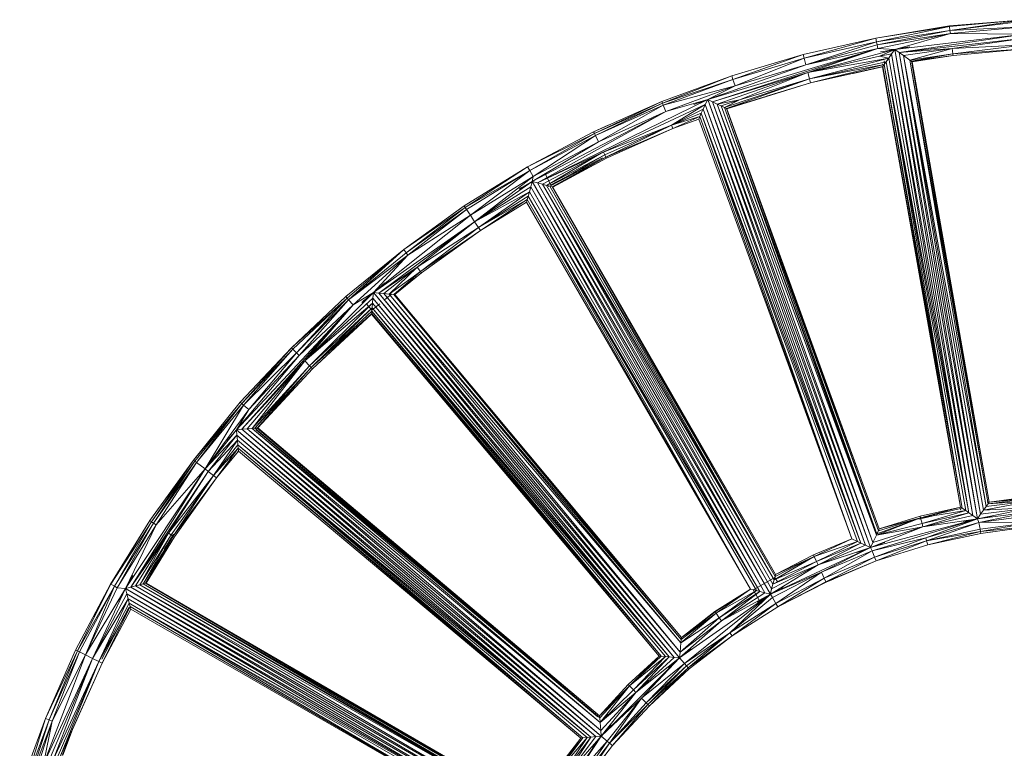
# Model space of a CAD drawing. Units: inches. Extents: x 18 to 10098, y 1 to 7129.
# Drawn here: x 1060 to 2289, y 3870 to 4778 of the extents above; entities that cross this region are included whole.
import ezdxf

# ---------------------------------------------------------------- set-up
doc = ezdxf.new("R2010")
doc.units = ezdxf.units.IN
doc.header["$MEASUREMENT"] = 0

# ---------------------------------------------------------------- blocks, each defined once
blk = doc.blocks.new('50_DWG-536527-Level 1')
at = {"lineweight": 9}
for p, q in [((74454.13, -1501.43), (74444.86, -1502.2)), ((74454.13, -1501.43), (74444.87, -1502.26)), ((74454.13, -1501.43), (74444.92, -1502.75)), ((74444.92, -1502.75), (74454.14, -1501.62)), ((74435.67, -1503.71), (74444.86, -1502.2)), ((74444.87, -1502.26), (74435.67, -1503.71)), ((74444.87, -1502.26), (74435.76, -1504.19)), ((74444.92, -1502.75), (74435.76, -1504.19)), ((74444.92, -1502.75), (74435.84, -1504.57)), ((74443.52, -1502.42), (74444.86, -1502.2)), ((74446.21, -1502.09), (74444.86, -1502.2)), ((74444.87, -1502.26), (74444.86, -1502.2)), ((74444.87, -1502.26), (74444.92, -1502.75)), ((74444.92, -1502.75), (74454.18, -1502.3)), ((74444.92, -1502.75), (74444.97, -1503.13)), ((74444.97, -1503.13), (74454.18, -1502.3)), ((74426.6, -1505.76), (74435.67, -1503.71)), ((74435.67, -1503.71), (74426.72, -1506.23)), ((74435.76, -1504.19), (74435.67, -1503.71)), ((74444.97, -1503.13), (74435.84, -1504.57)), ((74444.97, -1503.13), (74435.92, -1505.02)), ((74444.97, -1503.13), (74438.02, -1505.13)), ((74454.23, -1503.24), (74438.02, -1505.13)), ((74454.23, -1503.24), (74438.59, -1505.52)), ((74454.26, -1503.73), (74438.59, -1505.52)), ((74454.23, -1503.24), (74444.97, -1503.13)), ((74454.26, -1503.73), (74445.2, -1505)), ((74414.68, -1511.38), (74435.92, -1505.02)), ((74435.92, -1505.02), (74415.29, -1511.67)), ((74435.76, -1504.19), (74426.72, -1506.23)), ((74426.94, -1507.05), (74435.76, -1504.19)), ((74426.94, -1507.05), (74435.84, -1504.57)), ((74426.94, -1507.05), (74435.92, -1505.02)), ((74435.92, -1505.02), (74427.18, -1507.99)), ((74438.02, -1505.13), (74427.18, -1507.99)), ((74435.76, -1504.19), (74435.84, -1504.57)), ((74435.92, -1505.02), (74435.84, -1504.57)), ((74438.02, -1505.13), (74435.92, -1505.02)), ((74438.02, -1505.13), (74436.11, -1505.97)), ((74436.57, -1505.38), (74437.32, -1505.25)), ((74437.03, -1505.3), (74438.02, -1505.13)), ((74438.02, -1505.13), (74437.32, -1505.25)), ((74438.02, -1505.13), (74437.63, -1505.69)), ((74438.02, -1505.13), (74447.79, -1563.27)), ((74438.02, -1505.13), (74448.35, -1563.66)), ((74438.02, -1505.13), (74438.59, -1505.52)), ((74445.2, -1505), (74438.59, -1505.52)), ((74439.37, -1504.89), (74438.74, -1505)), ((74439.37, -1504.89), (74439.02, -1504.95)), ((74445.2, -1505), (74439.11, -1505.89)), ((74439.82, -1504.81), (74439.3, -1504.9)), ((74439.37, -1504.89), (74439.3, -1504.9)), ((74439.48, -1504.87), (74439.88, -1504.8)), ((74439.82, -1504.81), (74439.88, -1504.8)), ((74439.91, -1506.46), (74445.2, -1505)), ((74445.2, -1505), (74454.31, -1504.57)), ((74445.2, -1505), (74445.29, -1505.68)), ((74454.31, -1504.57), (74445.29, -1505.68)), ((74445.29, -1505.68), (74454.33, -1505.06)), ((74445.31, -1505.87), (74454.33, -1505.06)), ((74426.6, -1505.76), (74417.68, -1508.41)), ((74426.6, -1505.76), (74417.83, -1508.87)), ((74426.72, -1506.23), (74417.83, -1508.87)), ((74418.1, -1509.67), (74426.72, -1506.23)), ((74426.6, -1505.76), (74426.72, -1506.23)), ((74426.94, -1507.05), (74426.72, -1506.23)), ((74427.18, -1507.99), (74436.11, -1505.97)), ((74437.28, -1506.21), (74427.18, -1507.99)), ((74437.28, -1506.21), (74427.39, -1508.81)), ((74437.63, -1505.69), (74436.11, -1505.97)), ((74437.28, -1506.21), (74436.11, -1505.97)), ((74436.23, -1505.44), (74436.57, -1505.38)), ((74436.57, -1505.38), (74436.23, -1505.44)), ((74436.94, -1506.67), (74437.28, -1506.21)), ((74437.28, -1506.21), (74437.63, -1505.69)), ((74447.27, -1562.91), (74437.28, -1506.21)), ((74447.27, -1562.91), (74437.63, -1505.69)), ((74447.79, -1563.27), (74437.63, -1505.69)), ((74448.35, -1563.66), (74438.59, -1505.52)), ((74438.59, -1505.52), (74439.11, -1505.89)), ((74438.59, -1505.52), (74448.74, -1563.1)), ((74439.91, -1506.46), (74439.11, -1505.89)), ((74439.11, -1505.89), (74449.1, -1562.59)), ((74439.11, -1505.89), (74449.43, -1562.13)), ((74439.11, -1505.89), (74448.74, -1563.1)), ((74439.91, -1506.46), (74445.29, -1505.68)), ((74449.67, -1561.79), (74439.91, -1506.46)), ((74440.13, -1506.61), (74439.91, -1506.46)), ((74439.91, -1506.46), (74449.43, -1562.13)), ((74440.13, -1506.61), (74445.29, -1505.68)), ((74445.31, -1505.87), (74440.13, -1506.61)), ((74445.31, -1505.87), (74440.21, -1506.66)), ((74442.72, -1506.27), (74440.21, -1506.66)), ((74445.31, -1505.87), (74445.29, -1505.68)), ((74426.94, -1507.05), (74414.68, -1511.38)), ((74418.1, -1509.67), (74426.94, -1507.05)), ((74436.94, -1506.67), (74427.39, -1508.81)), ((74427.39, -1508.81), (74436.7, -1507.02)), ((74427.52, -1509.28), (74436.7, -1507.02)), ((74427.52, -1509.28), (74436.55, -1507.25)), ((74427.52, -1509.28), (74436.5, -1507.32)), ((74432.82, -1508.12), (74436.5, -1507.32)), ((74436.51, -1506.92), (74436.49, -1506.95)), ((74436.5, -1507.32), (74436.55, -1507.25)), ((74446.24, -1562.2), (74436.5, -1507.32)), ((74436.5, -1507.32), (74446.25, -1562.21)), ((74436.55, -1507.25), (74436.7, -1507.02)), ((74446.25, -1562.21), (74436.55, -1507.25)), ((74436.94, -1506.67), (74436.7, -1507.02)), ((74446.25, -1562.21), (74436.7, -1507.02)), ((74436.7, -1507.02), (74446.46, -1562.35)), ((74436.76, -1506.94), (74436.71, -1506.55)), ((74436.94, -1506.67), (74447.27, -1562.91)), ((74436.94, -1506.67), (74446.88, -1562.64)), ((74436.94, -1506.67), (74446.46, -1562.35)), ((74449.67, -1561.79), (74440.13, -1506.61)), ((74440.13, -1506.61), (74449.83, -1561.57)), ((74440.13, -1506.61), (74440.21, -1506.66)), ((74449.83, -1561.57), (74440.21, -1506.66)), ((74417.68, -1508.41), (74408.95, -1511.64)), ((74409.03, -1511.82), (74417.68, -1508.41)), ((74409.03, -1511.82), (74417.83, -1508.87)), ((74409.14, -1512.09), (74417.83, -1508.87)), ((74427.18, -1507.99), (74415.29, -1511.67)), ((74427.18, -1507.99), (74415.88, -1511.94)), ((74416.77, -1512.37), (74427.39, -1508.81)), ((74417.01, -1512.48), (74427.39, -1508.81)), ((74417.68, -1508.41), (74417.83, -1508.87)), ((74418.1, -1509.67), (74417.83, -1508.87)), ((74427.18, -1507.99), (74418.67, -1511.4)), ((74427.39, -1508.81), (74418.67, -1511.4)), ((74427.39, -1508.81), (74427.18, -1507.99)), ((74427.52, -1509.28), (74427.39, -1508.81)), ((74418.1, -1509.67), (74409.14, -1512.09)), ((74409.46, -1512.88), (74418.1, -1509.67)), ((74418.1, -1509.67), (74414.68, -1511.38)), ((74417.01, -1512.48), (74427.52, -1509.28)), ((74427.52, -1509.28), (74417.09, -1512.52)), ((74427.52, -1509.28), (74422.04, -1510.95)), ((74393.43, -1521.78), (74414.68, -1511.38)), ((74409.46, -1512.88), (74414.68, -1511.38)), ((74413.73, -1511.73), (74414.68, -1511.38)), ((74414.68, -1511.38), (74414, -1511.63)), ((74414.68, -1511.38), (74414.38, -1512.01)), ((74414.68, -1511.38), (74415.63, -1511.04)), ((74415.35, -1511.14), (74414.68, -1511.38)), ((74414.68, -1511.38), (74434.38, -1566.95)), ((74414.68, -1511.38), (74435.01, -1567.23)), ((74414.68, -1511.38), (74415.29, -1511.67)), ((74416.23, -1510.82), (74415.35, -1511.14)), ((74415.35, -1511.14), (74415.9, -1510.94)), ((74415.9, -1510.94), (74415.63, -1511.04)), ((74418.67, -1511.4), (74415.88, -1511.94)), ((74415.9, -1510.94), (74416.23, -1510.82)), ((74416.23, -1510.82), (74415.9, -1510.94)), ((74416.23, -1510.82), (74416.07, -1510.88)), ((74416.16, -1510.84), (74416.07, -1510.88)), ((74416.16, -1510.84), (74416.44, -1510.74)), ((74416.44, -1510.74), (74416.16, -1510.84)), ((74418.67, -1511.4), (74416.38, -1512.18)), ((74416.77, -1512.37), (74418.67, -1511.4)), ((74393.43, -1521.78), (74414.38, -1512.01)), ((74408.95, -1511.64), (74400.44, -1515.39)), ((74400.55, -1515.62), (74408.95, -1511.64)), ((74400.55, -1515.62), (74409.03, -1511.82)), ((74409.03, -1511.82), (74400.68, -1515.88)), ((74409.14, -1512.09), (74400.68, -1515.88)), ((74409.14, -1512.09), (74401.04, -1516.64)), ((74409.03, -1511.82), (74408.95, -1511.64)), ((74409.14, -1512.09), (74409.03, -1511.82)), ((74409.46, -1512.88), (74409.14, -1512.09)), ((74410.15, -1514.56), (74414.38, -1512.01)), ((74410.15, -1514.56), (74414.12, -1512.58)), ((74413.4, -1511.85), (74412.96, -1512.01)), ((74413.29, -1511.89), (74412.96, -1512.01)), ((74412.96, -1512.01), (74413.29, -1511.89)), ((74412.96, -1512.01), (74413.29, -1511.89)), ((74412.96, -1512.01), (74413.2, -1511.92)), ((74413.2, -1511.92), (74413.29, -1511.89)), ((74413.4, -1511.85), (74414, -1511.63)), ((74413.7, -1511.74), (74413.4, -1511.85)), ((74413.88, -1513.09), (74414.12, -1512.58)), ((74414.38, -1512.01), (74414.12, -1512.58)), ((74433.81, -1566.68), (74414.12, -1512.58)), ((74414.31, -1512.04), (74414.38, -1512.01)), ((74434.38, -1566.95), (74414.38, -1512.01)), ((74433.81, -1566.68), (74414.38, -1512.01)), ((74435.01, -1567.23), (74415.29, -1511.67)), ((74415.88, -1511.94), (74415.29, -1511.67)), ((74435.3, -1566.61), (74415.29, -1511.67)), ((74416.38, -1512.18), (74415.88, -1511.94)), ((74435.73, -1565.71), (74415.88, -1511.94)), ((74415.88, -1511.94), (74435.3, -1566.61)), ((74416.77, -1512.37), (74416.38, -1512.18)), ((74435.81, -1565.54), (74416.38, -1512.18)), ((74416.38, -1512.18), (74435.73, -1565.71)), ((74416.68, -1512.34), (74416.7, -1512.34)), ((74435.98, -1565.16), (74416.77, -1512.37)), ((74417.01, -1512.48), (74416.77, -1512.37)), ((74416.77, -1512.37), (74435.81, -1565.54)), ((74435.98, -1565.16), (74417.01, -1512.48)), ((74417.01, -1512.48), (74436.1, -1564.92)), ((74417.01, -1512.48), (74417.09, -1512.52)), ((74436.1, -1564.92), (74417.09, -1512.52)), ((74392.77, -1521.6), (74409.46, -1512.88)), ((74409.46, -1512.88), (74393.43, -1521.78)), ((74409.46, -1512.88), (74401.04, -1516.64)), ((74410.15, -1514.56), (74413.88, -1513.09)), ((74413.7, -1513.48), (74410.15, -1514.56)), ((74413.7, -1513.48), (74410.33, -1515.01)), ((74413.56, -1513.81), (74410.33, -1515.01)), ((74413.56, -1513.81), (74412.29, -1514.28)), ((74413.56, -1513.81), (74413.7, -1513.48)), ((74413.56, -1513.81), (74432.68, -1566.17)), ((74413.56, -1513.81), (74432.69, -1566.17)), ((74413.7, -1513.48), (74413.88, -1513.09)), ((74432.69, -1566.17), (74413.7, -1513.48)), ((74432.69, -1566.17), (74413.88, -1513.09)), ((74433.81, -1566.68), (74413.88, -1513.09)), ((74413.88, -1513.09), (74433.39, -1566.49)), ((74400.44, -1515.39), (74402.26, -1514.59)), ((74410.15, -1514.56), (74401.78, -1517.89)), ((74410.15, -1514.56), (74401.84, -1518.28)), ((74410.15, -1514.56), (74401.97, -1518.55)), ((74401.97, -1518.55), (74410.33, -1515.01)), ((74410.33, -1515.01), (74402.05, -1518.71)), ((74410.33, -1515.01), (74402.05, -1518.71)), ((74410.15, -1514.56), (74410.33, -1515.01)), ((74392.21, -1519.75), (74400.44, -1515.39)), ((74400.55, -1515.62), (74392.21, -1519.75)), ((74400.55, -1515.62), (74392.48, -1520.23)), ((74392.48, -1520.23), (74400.68, -1515.88)), ((74400.68, -1515.88), (74392.91, -1520.96)), ((74400.55, -1515.62), (74400.44, -1515.39)), ((74400.55, -1515.62), (74400.68, -1515.88)), ((74401.04, -1516.64), (74400.68, -1515.88)), ((74392.77, -1521.6), (74401.04, -1516.64)), ((74401.04, -1516.64), (74392.91, -1520.96)), ((74394.05, -1521.94), (74401.55, -1517.99)), ((74394.58, -1522.09), (74401.61, -1517.96)), ((74401.84, -1518.28), (74394.58, -1522.09)), ((74395, -1522.2), (74401.84, -1518.28)), ((74395, -1522.2), (74401.97, -1518.55)), ((74401.56, -1518.64), (74395.12, -1522.02)), ((74401.97, -1518.55), (74395.26, -1522.27)), ((74402.05, -1518.71), (74395.26, -1522.27)), ((74402.05, -1518.71), (74395.34, -1522.3)), ((74401.84, -1518.28), (74401.68, -1517.93)), ((74401.84, -1518.28), (74401.97, -1518.55)), ((74401.97, -1518.55), (74402.05, -1518.71)), ((74392.21, -1519.75), (74384.29, -1524.64)), ((74392.21, -1519.75), (74384.43, -1524.85)), ((74392.21, -1519.75), (74392.48, -1520.23)), ((74392.48, -1520.23), (74384.43, -1524.85)), ((74392.48, -1520.23), (74384.59, -1525.1)), ((74385.06, -1525.8), (74392.48, -1520.23)), ((74385.06, -1525.8), (74392.91, -1520.96)), ((74385.6, -1526.62), (74392.91, -1520.96)), ((74392.48, -1520.23), (74392.91, -1520.96)), ((74392.77, -1521.6), (74392.91, -1520.96)), ((74393.65, -1521.09), (74392.77, -1521.6)), ((74393.39, -1521.24), (74392.77, -1521.6)), ((74393.89, -1520.95), (74393.39, -1521.24)), ((74393.89, -1520.95), (74394.19, -1520.78)), ((74394.05, -1520.86), (74394.4, -1520.66)), ((74394.13, -1520.81), (74394.4, -1520.66)), ((74394.4, -1520.66), (74395.12, -1522.02)), ((74392.77, -1521.6), (74385.6, -1526.62)), ((74392.59, -1522.26), (74385.6, -1526.62)), ((74391.48, -1522.34), (74391.14, -1522.54)), ((74391.14, -1522.54), (74391.41, -1522.39)), ((74391.14, -1522.54), (74391.34, -1522.42)), ((74391.34, -1522.42), (74391.48, -1522.34)), ((74391.48, -1522.34), (74391.64, -1522.25)), ((74391.64, -1522.25), (74392.15, -1521.96)), ((74391.89, -1522.11), (74392.77, -1521.6)), ((74392.77, -1521.6), (74392.15, -1521.96)), ((74392.59, -1522.26), (74392.43, -1522.87)), ((74392.59, -1522.26), (74392.77, -1521.6)), ((74392.59, -1522.26), (74421.83, -1572.9)), ((74392.59, -1522.26), (74421.21, -1572.73)), ((74421.83, -1572.9), (74392.77, -1521.6)), ((74392.77, -1521.6), (74393.43, -1521.78)), ((74392.77, -1521.6), (74422.52, -1573.05)), ((74393.43, -1521.78), (74393.46, -1521.76)), ((74393.43, -1521.78), (74422.52, -1573.05)), ((74393.43, -1521.78), (74394.05, -1521.94)), ((74393.43, -1521.78), (74422.66, -1572.41)), ((74422.98, -1571.27), (74394.05, -1521.94)), ((74394.05, -1521.94), (74394.58, -1522.09)), ((74394.05, -1521.94), (74422.83, -1571.81)), ((74394.05, -1521.94), (74422.66, -1572.41)), ((74422.98, -1571.27), (74394.58, -1522.09)), ((74395, -1522.2), (74394.58, -1522.09)), ((74394.87, -1522.17), (74394.79, -1522.21)), ((74394.87, -1522.17), (74394.83, -1522.1)), ((74422.98, -1571.27), (74395, -1522.2)), ((74423.09, -1570.86), (74395, -1522.2)), ((74395, -1522.2), (74395.26, -1522.27)), ((74395.12, -1522.02), (74395.12, -1522.01)), ((74423.09, -1570.86), (74395.26, -1522.27)), ((74395.34, -1522.3), (74395.26, -1522.27)), ((74423.16, -1570.61), (74395.26, -1522.27)), ((74396.91, -1521.46), (74395.34, -1522.3)), ((74395.34, -1522.3), (74423.16, -1570.61)), ((74392.43, -1522.87), (74385.6, -1526.62)), ((74386.07, -1527.32), (74392.43, -1522.87)), ((74386.07, -1527.32), (74392.28, -1523.42)), ((74392.28, -1523.42), (74392.17, -1523.83)), ((74392.43, -1522.87), (74392.28, -1523.42)), ((74420.02, -1572.42), (74392.28, -1523.42)), ((74420.76, -1572.62), (74392.28, -1523.42)), ((74392.28, -1523.42), (74421.21, -1572.73)), ((74392.43, -1522.87), (74421.21, -1572.73)), ((74384.29, -1524.64), (74376.75, -1530.1)), ((74384.43, -1524.85), (74376.75, -1530.1)), ((74384.43, -1524.85), (74377.05, -1530.49)), ((74384.29, -1524.64), (74382.68, -1525.8)), ((74384.43, -1524.85), (74384.29, -1524.64)), ((74384.43, -1524.85), (74384.59, -1525.1)), ((74386.07, -1527.32), (74392.17, -1523.83)), ((74386.33, -1527.72), (74392.17, -1523.83)), ((74386.33, -1527.72), (74392.09, -1524.18)), ((74389.79, -1525.59), (74392.09, -1524.18)), ((74392.09, -1524.18), (74392.17, -1523.83)), ((74420.02, -1572.42), (74392.09, -1524.18)), ((74420.02, -1572.42), (74392.17, -1523.83)), ((74385.06, -1525.8), (74372.97, -1535.46)), ((74384.59, -1525.1), (74377.05, -1530.49)), ((74377.28, -1530.8), (74384.59, -1525.1)), ((74385.06, -1525.8), (74377.28, -1530.8)), ((74385.06, -1525.8), (74384.59, -1525.1)), ((74385.6, -1526.62), (74385.06, -1525.8)), ((74385.6, -1526.62), (74372.97, -1535.46)), ((74385.6, -1526.62), (74373.65, -1535.53)), ((74385.6, -1526.62), (74378.43, -1532.29)), ((74386.07, -1527.32), (74378.43, -1532.29)), ((74386.07, -1527.32), (74378.85, -1532.84)), ((74386.07, -1527.32), (74385.6, -1526.62)), ((74386.07, -1527.32), (74386.33, -1527.72)), ((74386.33, -1527.72), (74378.85, -1532.84)), ((74386.33, -1527.72), (74378.96, -1532.99)), ((74376.75, -1530.1), (74369.51, -1535.95)), ((74369.68, -1536.14), (74376.75, -1530.1)), ((74369.87, -1536.36), (74376.75, -1530.1)), ((74369.87, -1536.36), (74377.05, -1530.49)), ((74377.28, -1530.8), (74369.87, -1536.36)), ((74377.28, -1530.8), (74370.43, -1537)), ((74372.97, -1535.46), (74377.28, -1530.8)), ((74376.75, -1530.1), (74377.05, -1530.49)), ((74377.28, -1530.8), (74377.05, -1530.49)), ((74373.65, -1535.53), (74378.43, -1532.29)), ((74374.28, -1535.58), (74378.43, -1532.29)), ((74378.43, -1532.29), (74374.93, -1535.64)), ((74378.43, -1532.29), (74378.85, -1532.84)), ((74374.93, -1535.64), (74378.85, -1532.84)), ((74375.53, -1535.7), (74378.85, -1532.84)), ((74378.96, -1532.99), (74375.53, -1535.7)), ((74378.96, -1532.99), (74375.62, -1535.71)), ((74378.96, -1532.99), (74378.85, -1532.84)), ((74372.97, -1535.46), (74373.74, -1534.81)), ((74373.76, -1534.8), (74373.52, -1535)), ((74373.74, -1534.81), (74373.52, -1535)), ((74373.74, -1534.81), (74374.23, -1534.41)), ((74373.76, -1534.8), (74374.01, -1534.59)), ((74374.4, -1534.25), (74373.96, -1534.63)), ((74373.96, -1534.63), (74374.23, -1534.41)), ((74374.4, -1534.25), (74374.17, -1534.45)), ((74374.4, -1534.25), (74374.17, -1534.45)), ((74362.76, -1542.35), (74369.51, -1535.95)), ((74364.39, -1543.98), (74372.97, -1535.46)), ((74369.68, -1536.14), (74369.51, -1535.95)), ((74371.18, -1534.86), (74369.68, -1536.14)), ((74372.97, -1535.46), (74370.43, -1537)), ((74371.7, -1536.52), (74372.41, -1535.93)), ((74371.97, -1536.3), (74372.41, -1535.93)), ((74372.19, -1536.12), (74372.97, -1535.46)), ((74372.19, -1536.12), (74372.41, -1535.93)), ((74372.97, -1535.46), (74372.41, -1535.93)), ((74372.97, -1535.46), (74372.91, -1536.15)), ((74372.97, -1535.46), (74373.52, -1535)), ((74372.97, -1535.46), (74373.65, -1535.53)), ((74372.97, -1535.46), (74411.17, -1581)), ((74372.97, -1535.46), (74410.49, -1580.94)), ((74374.28, -1535.58), (74373.65, -1535.53)), ((74373.65, -1535.53), (74411.23, -1580.31)), ((74373.65, -1535.53), (74411.17, -1581)), ((74374.28, -1535.58), (74411.23, -1580.31)), ((74374.28, -1535.58), (74411.34, -1579.13)), ((74374.28, -1535.58), (74374.93, -1535.64)), ((74375.2, -1535.67), (74374.35, -1536.36)), ((74411.34, -1579.13), (74374.93, -1535.64)), ((74375.53, -1535.7), (74374.93, -1535.64)), ((74411.38, -1578.71), (74374.93, -1535.64)), ((74375.2, -1535.67), (74375.12, -1535.58)), ((74375.62, -1535.71), (74375.53, -1535.7)), ((74411.41, -1578.45), (74375.53, -1535.7)), ((74375.53, -1535.7), (74411.38, -1578.71)), ((74376.39, -1535.08), (74375.62, -1535.71)), ((74375.62, -1535.71), (74411.41, -1578.45)), ((74370.43, -1537), (74355.88, -1552.56)), ((74370.43, -1537), (74356.55, -1552.5)), ((74362.76, -1542.35), (74369.68, -1536.14)), ((74369.68, -1536.14), (74362.89, -1542.49)), ((74363.38, -1542.97), (74369.68, -1536.14)), ((74369.87, -1536.36), (74363.38, -1542.97)), ((74369.87, -1536.36), (74363.7, -1543.29)), ((74370.43, -1537), (74363.7, -1543.29)), ((74364.39, -1543.98), (74372.91, -1536.15)), ((74364.39, -1543.98), (74372.85, -1536.78)), ((74364.39, -1543.98), (74370.43, -1537)), ((74372.85, -1536.78), (74364.99, -1544.58)), ((74369.87, -1536.36), (74369.68, -1536.14)), ((74369.87, -1536.36), (74370.43, -1537)), ((74371.53, -1536.67), (74371.97, -1536.3)), ((74371.53, -1536.67), (74371.76, -1536.48)), ((74371.53, -1536.67), (74371.76, -1536.48)), ((74371.7, -1536.52), (74371.97, -1536.3)), ((74371.97, -1536.3), (74371.76, -1536.48)), ((74372.78, -1537.66), (74372.04, -1536.8)), ((74373.77, -1536.84), (74372.78, -1537.66)), ((74372.8, -1537.34), (74372.85, -1536.78)), ((74372.85, -1536.78), (74372.91, -1536.15)), ((74409.86, -1580.88), (74372.85, -1536.78)), ((74409.86, -1580.88), (74372.91, -1536.15)), ((74410.49, -1580.94), (74372.91, -1536.15)), ((74372.8, -1537.34), (74364.99, -1544.58)), ((74372.8, -1537.34), (74365.2, -1544.79)), ((74365.2, -1544.79), (74372.77, -1537.77)), ((74372.75, -1538.04), (74365.2, -1544.79)), ((74372.75, -1538.04), (74365.38, -1544.97)), ((74372.74, -1538.13), (74365.38, -1544.97)), ((74372.74, -1538.13), (74372.75, -1538.04)), ((74372.74, -1538.13), (74408.63, -1580.79)), ((74372.75, -1538.04), (74372.77, -1537.77)), ((74408.63, -1580.79), (74372.75, -1538.04)), ((74372.8, -1537.34), (74372.77, -1537.77)), ((74408.88, -1580.81), (74372.77, -1537.77)), ((74408.63, -1580.79), (74372.77, -1537.77)), ((74409.4, -1580.85), (74372.8, -1537.34)), ((74408.88, -1580.81), (74372.8, -1537.34)), ((74372.8, -1537.34), (74409.86, -1580.88)), ((74363.7, -1543.29), (74355.88, -1552.56)), ((74362.76, -1542.35), (74356.35, -1549.1)), ((74362.76, -1542.35), (74356.55, -1549.27)), ((74356.55, -1549.27), (74362.89, -1542.49)), ((74356.76, -1549.47), (74362.89, -1542.49)), ((74363.38, -1542.97), (74356.76, -1549.47)), ((74363.38, -1542.97), (74357.41, -1550.02)), ((74357.41, -1550.02), (74363.7, -1543.29)), ((74362.76, -1542.35), (74362.89, -1542.49)), ((74363.38, -1542.97), (74362.89, -1542.49)), ((74363.38, -1542.97), (74363.7, -1543.29)), ((74364.39, -1543.98), (74356.55, -1552.5)), ((74357.19, -1552.45), (74364.39, -1543.98)), ((74357.84, -1552.39), (74364.39, -1543.98)), ((74357.84, -1552.39), (74364.99, -1544.58)), ((74364.99, -1544.58), (74358.17, -1552.36)), ((74364.39, -1543.98), (74364.99, -1544.58)), ((74364.99, -1544.58), (74365.2, -1544.79)), ((74365.2, -1544.79), (74358.17, -1552.36)), ((74365.2, -1544.79), (74358.44, -1552.34)), ((74358.53, -1552.33), (74365.2, -1544.79)), ((74358.53, -1552.33), (74365.38, -1544.97)), ((74365.38, -1544.97), (74365.2, -1544.79)), ((74350.51, -1556.35), (74356.35, -1549.1)), ((74350.51, -1556.35), (74356.55, -1549.27)), ((74356.55, -1549.27), (74350.66, -1556.46)), ((74350.89, -1556.64), (74356.55, -1549.27)), ((74356.76, -1549.47), (74350.89, -1556.64)), ((74351.95, -1557.45), (74356.76, -1549.47)), ((74356.35, -1549.1), (74356.55, -1549.27)), ((74356.76, -1549.47), (74356.55, -1549.27)), ((74357.41, -1550.02), (74356.76, -1549.47)), ((74351.95, -1557.45), (74357.41, -1550.02)), ((74357.41, -1550.02), (74355.88, -1552.56)), ((74356.93, -1551.3), (74356.34, -1552.01)), ((74356.93, -1551.3), (74356.52, -1551.78)), ((74356.54, -1551.76), (74356.82, -1551.43)), ((74356.54, -1551.76), (74356.75, -1551.51)), ((74356.82, -1551.43), (74357.08, -1551.12)), ((74357.08, -1551.12), (74356.82, -1551.43)), ((74351.95, -1557.45), (74355.88, -1552.56)), ((74351.95, -1557.45), (74355.93, -1553.24)), ((74352.34, -1557.75), (74355.93, -1553.24)), ((74354.81, -1553.82), (74355.41, -1553.11)), ((74355.22, -1553.34), (74355.88, -1552.56)), ((74355.88, -1552.56), (74355.41, -1553.11)), ((74355.88, -1552.56), (74356.55, -1552.5)), ((74400.72, -1590.82), (74355.88, -1552.56)), ((74355.93, -1553.24), (74355.88, -1552.56)), ((74355.88, -1552.56), (74401.4, -1590.76)), ((74400.09, -1590.88), (74355.93, -1553.24)), ((74355.99, -1553.87), (74355.93, -1553.24)), ((74400.72, -1590.82), (74355.93, -1553.24)), ((74357.19, -1552.45), (74356.55, -1552.5)), ((74401.34, -1590.08), (74356.55, -1552.5)), ((74356.55, -1552.5), (74401.4, -1590.76)), ((74357.19, -1552.45), (74357.84, -1552.39)), ((74357.19, -1552.45), (74401.26, -1589.08)), ((74357.19, -1552.45), (74401.34, -1590.08)), ((74357.84, -1552.39), (74358.17, -1552.36)), ((74401.26, -1589.08), (74357.84, -1552.39)), ((74357.84, -1552.39), (74401.21, -1588.48)), ((74358.44, -1552.34), (74358.17, -1552.36)), ((74401.21, -1588.48), (74358.17, -1552.36)), ((74358.34, -1552.56), (74400.99, -1588.35)), ((74358.53, -1552.33), (74358.44, -1552.34)), ((74401.19, -1588.22), (74358.44, -1552.34)), ((74401.21, -1588.48), (74358.44, -1552.34)), ((74358.53, -1552.33), (74401.19, -1588.22)), ((74352.34, -1557.75), (74355.99, -1553.87)), ((74353.01, -1558.26), (74355.99, -1553.87)), ((74353.01, -1558.26), (74356.04, -1554.44)), ((74354.99, -1553.6), (74354.7, -1553.95)), ((74354.92, -1553.69), (74354.7, -1553.95)), ((74354.7, -1553.95), (74354.92, -1553.69)), ((74355.2, -1553.35), (74354.99, -1553.6)), ((74356.04, -1554.44), (74355.99, -1553.87)), ((74400.09, -1590.88), (74355.99, -1553.87)), ((74399.63, -1590.93), (74356.04, -1554.44)), ((74399.12, -1590.97), (74356.04, -1554.44)), ((74356.04, -1554.44), (74400.09, -1590.88)), ((74356.04, -1554.44), (74356.08, -1554.86)), ((74350.51, -1556.35), (74351.17, -1555.57)), ((74353.01, -1558.26), (74356.08, -1554.86)), ((74353.4, -1558.55), (74356.08, -1554.86)), ((74353.4, -1558.55), (74356.11, -1555.22)), ((74354.98, -1556.61), (74356.11, -1555.22)), ((74399.12, -1590.97), (74356.08, -1554.86)), ((74356.11, -1555.22), (74356.08, -1554.86)), ((74398.86, -1591), (74356.08, -1554.86)), ((74356.11, -1555.22), (74398.86, -1591)), ((74356.11, -1555.22), (74398.86, -1591)), ((74345.05, -1563.88), (74350.51, -1556.35)), ((74350.51, -1556.35), (74345.26, -1564.02)), ((74345.26, -1564.02), (74350.66, -1556.46)), ((74350.66, -1556.46), (74345.51, -1564.19)), ((74350.89, -1556.64), (74345.51, -1564.19)), ((74345.83, -1564.4), (74350.89, -1556.64)), ((74350.51, -1556.35), (74350.66, -1556.46)), ((74350.89, -1556.64), (74350.66, -1556.46)), ((74351.95, -1557.45), (74350.89, -1556.64)), ((74342.01, -1572.36), (74351.95, -1557.45)), ((74351.95, -1557.45), (74342.67, -1572.18)), ((74342.67, -1572.18), (74352.34, -1557.75)), ((74345.83, -1564.4), (74351.95, -1557.45)), ((74347.4, -1565.45), (74352.34, -1557.75)), ((74351.95, -1557.45), (74352.34, -1557.75)), ((74353.01, -1558.26), (74352.34, -1557.75)), ((74347.4, -1565.45), (74353.01, -1558.26)), ((74347.73, -1565.66), (74353.01, -1558.26)), ((74353.01, -1558.26), (74347.98, -1565.83)), ((74347.98, -1565.83), (74353.4, -1558.55)), ((74353.4, -1558.55), (74348.13, -1565.93)), ((74353.01, -1558.26), (74353.4, -1558.55)), ((74455.19, -1561.42), (74449.1, -1562.59)), ((74455.19, -1561.42), (74449.43, -1562.13)), ((74449.67, -1561.79), (74449.43, -1562.13)), ((74449.57, -1561.56), (74449.59, -1561.55)), ((74449.67, -1561.79), (74455.16, -1561.12)), ((74449.67, -1561.79), (74455.19, -1561.42)), ((74449.67, -1561.79), (74449.83, -1561.57)), ((74449.83, -1561.57), (74455.14, -1560.87)), ((74449.83, -1561.57), (74455.15, -1560.94)), ((74455.16, -1561.12), (74449.83, -1561.57)), ((74345.05, -1563.88), (74346.22, -1562.26)), ((74446.24, -1562.2), (74441.19, -1563.32)), ((74446.25, -1562.21), (74441.19, -1563.32)), ((74441.25, -1563.56), (74446.24, -1562.21)), ((74441.25, -1563.56), (74446.46, -1562.35)), ((74441.25, -1563.56), (74446.88, -1562.64)), ((74441.43, -1564.23), (74446.88, -1562.64)), ((74447.27, -1562.91), (74441.43, -1564.23)), ((74447.27, -1562.91), (74441.55, -1564.66)), ((74446.26, -1562.58), (74446.23, -1562.45)), ((74446.25, -1562.47), (74446.23, -1562.45)), ((74446.24, -1562.18), (74446.24, -1562.2)), ((74446.24, -1562.2), (74446.25, -1562.21)), ((74446.25, -1562.21), (74446.46, -1562.35)), ((74446.88, -1562.64), (74446.46, -1562.35)), ((74447.27, -1562.91), (74446.88, -1562.64)), ((74447.27, -1562.91), (74447.79, -1563.27)), ((74448.35, -1563.66), (74455.26, -1562.26)), ((74448.35, -1563.66), (74455.31, -1562.75)), ((74448.53, -1564.12), (74455.31, -1562.75)), ((74455.26, -1562.26), (74448.74, -1563.1)), ((74449.1, -1562.59), (74448.74, -1563.1)), ((74449.1, -1562.59), (74449.43, -1562.13)), ((74455.26, -1562.26), (74449.1, -1562.59)), ((74340.16, -1571.8), (74345.05, -1563.88)), ((74345.05, -1563.88), (74340.21, -1571.83)), ((74345.26, -1564.02), (74340.21, -1571.83)), ((74345.26, -1564.02), (74340.63, -1572.08)), ((74340.63, -1572.08), (74345.51, -1564.19)), ((74340.97, -1572.27), (74345.51, -1564.19)), ((74345.05, -1563.88), (74345.26, -1564.02)), ((74345.26, -1564.02), (74345.51, -1564.19)), ((74345.83, -1564.4), (74345.51, -1564.19)), ((74435.01, -1567.23), (74448.35, -1563.66)), ((74435.23, -1567.67), (74448.35, -1563.66)), ((74441.25, -1563.56), (74435.73, -1565.71)), ((74435.73, -1565.71), (74441.43, -1564.23)), ((74435.81, -1565.54), (74441.25, -1563.56)), ((74435.98, -1565.16), (74441.25, -1563.56)), ((74436.09, -1564.93), (74441.19, -1563.32)), ((74441.19, -1563.32), (74436.1, -1564.92)), ((74441.25, -1563.56), (74436.1, -1564.92)), ((74441.02, -1563.72), (74443.35, -1563.16)), ((74441.25, -1563.56), (74441.19, -1563.32)), ((74441.25, -1563.56), (74441.43, -1564.23)), ((74441.55, -1564.66), (74441.43, -1564.23)), ((74447.79, -1563.27), (74441.55, -1564.66)), ((74441.55, -1564.66), (74448.35, -1563.66)), ((74448.35, -1563.66), (74441.91, -1566.04)), ((74448.53, -1564.12), (74441.91, -1566.04)), ((74448.53, -1564.12), (74442.01, -1566.42)), ((74447.07, -1563.91), (74446.55, -1564)), ((74446.55, -1564), (74446.9, -1563.94)), ((74446.55, -1564), (74446.9, -1563.94)), ((74446.55, -1564), (74446.8, -1563.95)), ((74446.73, -1563.97), (74446.55, -1564)), ((74446.73, -1563.97), (74447.33, -1563.86)), ((74446.8, -1563.95), (74447.33, -1563.86)), ((74447.33, -1563.86), (74447.65, -1563.8)), ((74447.35, -1563.86), (74448.33, -1563.68)), ((74447.35, -1563.86), (74448, -1563.74)), ((74448.33, -1563.68), (74447.65, -1563.8)), ((74447.79, -1563.27), (74448.35, -1563.66)), ((74448.33, -1563.68), (74449.35, -1563.5)), ((74448.33, -1563.68), (74449.38, -1563.5)), ((74448.35, -1563.66), (74448.74, -1563.1)), ((74448.53, -1564.12), (74448.35, -1563.66)), ((74448.53, -1564.12), (74455.35, -1563.23)), ((74455.42, -1564.07), (74448.53, -1564.12)), ((74448.53, -1564.12), (74448.67, -1564.95)), ((74455.42, -1564.07), (74448.67, -1564.95)), ((74455.42, -1564.07), (74448.72, -1565.25)), ((74449.63, -1563.45), (74449.38, -1563.5)), ((74449.63, -1563.45), (74449.97, -1563.39)), ((74449.9, -1563.41), (74450.2, -1563.35)), ((74449.9, -1563.41), (74449.97, -1563.39)), ((74345.83, -1564.4), (74340.97, -1572.27)), ((74345.83, -1564.4), (74342.01, -1572.36)), ((74342.67, -1572.18), (74347.4, -1565.45)), ((74347.4, -1565.45), (74343.29, -1572.02)), ((74343.83, -1571.88), (74347.4, -1565.45)), ((74347.73, -1565.66), (74347.4, -1565.45)), ((74441.55, -1564.66), (74435.01, -1567.23)), ((74441.55, -1564.66), (74435.3, -1566.61)), ((74441.55, -1564.66), (74435.73, -1565.71)), ((74435.98, -1565.16), (74435.81, -1565.54)), ((74435.98, -1565.16), (74436.1, -1564.92)), ((74436.09, -1564.93), (74436.1, -1564.92)), ((74448.67, -1564.95), (74442.01, -1566.42)), ((74448.72, -1565.25), (74442.01, -1566.42)), ((74448.72, -1565.25), (74442.14, -1566.89)), ((74448.77, -1565.5), (74442.14, -1566.89)), ((74448.77, -1565.5), (74447.35, -1565.8)), ((74448.67, -1564.95), (74448.72, -1565.25)), ((74448.72, -1565.25), (74455.46, -1564.56)), ((74448.77, -1565.5), (74448.72, -1565.25)), ((74448.77, -1565.5), (74455.46, -1564.56)), ((74450.2, -1565.3), (74448.77, -1565.5)), ((74343.83, -1571.88), (74347.73, -1565.66)), ((74344.24, -1571.77), (74347.73, -1565.66)), ((74344.24, -1571.77), (74347.98, -1565.83)), ((74347.98, -1565.83), (74344.5, -1571.7)), ((74348.13, -1565.93), (74344.5, -1571.7)), ((74344.59, -1571.68), (74348.13, -1565.93)), ((74348.03, -1565.56), (74346.84, -1567.48)), ((74347.73, -1565.66), (74347.98, -1565.83)), ((74347.98, -1565.83), (74348.13, -1565.93)), ((74432.68, -1566.17), (74427.87, -1568.15)), ((74432.69, -1566.17), (74427.87, -1568.15)), ((74427.98, -1568.38), (74432.68, -1566.17)), ((74427.98, -1568.38), (74433.39, -1566.49)), ((74433.39, -1566.49), (74428.27, -1569)), ((74433.81, -1566.68), (74428.27, -1569)), ((74428.46, -1569.42), (74433.81, -1566.68)), ((74432.69, -1566.17), (74432.68, -1566.17)), ((74432.69, -1566.17), (74433.39, -1566.49)), ((74433.81, -1566.68), (74433.39, -1566.49)), ((74434.38, -1566.95), (74433.81, -1566.68)), ((74435.01, -1567.23), (74435.3, -1566.61)), ((74435.23, -1567.67), (74441.91, -1566.04)), ((74435.73, -1565.71), (74435.3, -1566.61)), ((74435.52, -1568.46), (74441.91, -1566.04)), ((74435.52, -1568.46), (74442.01, -1566.42)), ((74435.69, -1568.92), (74442.01, -1566.42)), ((74435.81, -1565.54), (74435.73, -1565.71)), ((74436.23, -1566.81), (74436.49, -1566.72)), ((74436.73, -1566.63), (74436.3, -1566.79)), ((74436.41, -1566.75), (74436.73, -1566.63)), ((74436.73, -1566.63), (74436.49, -1566.72)), ((74436.73, -1566.63), (74436.78, -1566.61)), ((74442.01, -1566.42), (74441.91, -1566.04)), ((74442.14, -1566.89), (74442.01, -1566.42)), ((74422.52, -1573.05), (74435.01, -1567.23)), ((74428.46, -1569.42), (74434.38, -1566.95)), ((74428.46, -1569.42), (74435.01, -1567.23)), ((74435.01, -1567.23), (74428.87, -1570.3)), ((74435.23, -1567.67), (74428.87, -1570.3)), ((74429.22, -1571.06), (74435.23, -1567.67)), ((74433.3, -1567.88), (74433.53, -1567.79)), ((74433.3, -1567.88), (74433.53, -1567.79)), ((74433.47, -1567.82), (74433.3, -1567.88)), ((74433.6, -1567.77), (74433.47, -1567.82)), ((74434.04, -1567.61), (74433.53, -1567.79)), ((74433.53, -1567.79), (74433.73, -1567.72)), ((74434.04, -1567.61), (74434.34, -1567.5)), ((74434.06, -1567.6), (74434.34, -1567.5)), ((74434.38, -1566.95), (74435.01, -1567.23)), ((74435.01, -1567.23), (74435.23, -1567.67)), ((74435.52, -1568.46), (74435.23, -1567.67)), ((74435.99, -1566.9), (74435.34, -1567.13)), ((74435.97, -1566.91), (74435.34, -1567.13)), ((74435.97, -1566.91), (74435.34, -1567.13)), ((74442.14, -1566.89), (74435.69, -1568.92)), ((74435.99, -1566.9), (74436.3, -1566.79)), ((74435.99, -1566.9), (74436.23, -1566.81)), ((74428.27, -1569), (74422.83, -1571.81)), ((74427.98, -1568.38), (74422.98, -1571.27)), ((74422.98, -1571.27), (74428.27, -1569)), ((74427.98, -1568.38), (74423.09, -1570.86)), ((74423.16, -1570.61), (74427.87, -1568.15)), ((74427.98, -1568.38), (74423.16, -1570.61)), ((74427.98, -1568.38), (74427.87, -1568.15)), ((74427.98, -1568.38), (74428.27, -1569)), ((74428.46, -1569.42), (74428.27, -1569)), ((74435.52, -1568.46), (74429.22, -1571.06)), ((74435.52, -1568.46), (74429.43, -1571.51)), ((74429.43, -1571.51), (74435.69, -1568.92)), ((74429.46, -1571.56), (74435.69, -1568.92)), ((74435.52, -1568.46), (74435.69, -1568.92)), ((74344.59, -1571.68), (74345.42, -1570.33)), ((74422.52, -1573.05), (74428.46, -1569.42)), ((74422.52, -1573.05), (74428.87, -1570.3)), ((74428.46, -1569.42), (74422.66, -1572.41)), ((74428.87, -1570.3), (74422.76, -1573.47)), ((74428.46, -1569.42), (74422.83, -1571.81)), ((74423.19, -1574.21), (74428.87, -1570.3)), ((74429.22, -1571.06), (74428.87, -1570.3)), ((74342.83, -1570.94), (74342.37, -1571.74)), ((74342.52, -1571.46), (74342.37, -1571.74)), ((74342.51, -1571.48), (74342.37, -1571.74)), ((74342.51, -1571.48), (74342.83, -1570.94)), ((74342.74, -1571.08), (74342.52, -1571.46)), ((74342.74, -1571.08), (74342.79, -1571)), ((74342.79, -1571), (74342.95, -1570.73)), ((74344.59, -1571.68), (74344.5, -1571.7)), ((74344.59, -1571.68), (74392.83, -1599.61)), ((74420.34, -1572.51), (74423.06, -1570.96)), ((74422.48, -1573.1), (74422.87, -1571.66)), ((74422.87, -1571.66), (74422.62, -1572.59)), ((74422.98, -1571.27), (74422.83, -1571.81)), ((74422.98, -1571.27), (74423.09, -1570.86)), ((74423.06, -1570.96), (74423.43, -1571.58)), ((74423.09, -1570.86), (74423.16, -1570.61)), ((74423.19, -1574.21), (74429.22, -1571.06)), ((74423.43, -1574.63), (74429.22, -1571.06)), ((74423.43, -1574.63), (74429.43, -1571.51)), ((74429.46, -1571.56), (74423.43, -1574.63)), ((74429.46, -1571.56), (74428.79, -1571.9)), ((74429.22, -1571.06), (74429.43, -1571.51)), ((74429.46, -1571.56), (74429.43, -1571.51)), ((74429.46, -1571.56), (74430.37, -1571.18)), ((74340.16, -1571.8), (74335.8, -1580.03)), ((74340.16, -1571.8), (74336.03, -1580.14)), ((74340.21, -1571.83), (74336.03, -1580.14)), ((74340.63, -1572.08), (74336.03, -1580.14)), ((74340.63, -1572.08), (74336.29, -1580.27)), ((74337.05, -1580.64), (74340.63, -1572.08)), ((74340.97, -1572.27), (74337.05, -1580.64)), ((74342.01, -1572.36), (74337.05, -1580.64)), ((74342.01, -1572.36), (74337.92, -1581.07)), ((74340.16, -1571.8), (74340.21, -1571.83)), ((74340.21, -1571.83), (74340.63, -1572.08)), ((74340.97, -1572.27), (74340.63, -1572.08)), ((74340.97, -1572.27), (74342.01, -1572.36)), ((74342.01, -1572.36), (74342.67, -1572.18)), ((74342.01, -1572.36), (74342.19, -1573.03)), ((74342.01, -1572.36), (74392.82, -1602.26)), ((74342.01, -1572.36), (74393.48, -1602.08)), ((74342.67, -1572.18), (74343.29, -1572.02)), ((74342.67, -1572.18), (74393.48, -1602.08)), ((74342.67, -1572.18), (74393.31, -1601.42)), ((74343.83, -1571.88), (74343.29, -1572.02)), ((74393.05, -1600.45), (74343.29, -1572.02)), ((74343.29, -1572.02), (74393.31, -1601.42)), ((74344.24, -1571.77), (74343.83, -1571.88)), ((74393, -1600.27), (74343.83, -1571.88)), ((74393.05, -1600.45), (74343.83, -1571.88)), ((74344.24, -1571.77), (74344.5, -1571.7)), ((74393, -1600.27), (74344.24, -1571.77)), ((74392.9, -1599.86), (74344.24, -1571.77)), ((74392.9, -1599.86), (74344.5, -1571.7)), ((74392.83, -1599.61), (74344.5, -1571.7)), ((74420.02, -1572.42), (74415.59, -1575.23)), ((74420.02, -1572.42), (74415.59, -1575.23)), ((74420.02, -1572.42), (74415.63, -1575.28)), ((74420.02, -1572.42), (74415.74, -1575.44)), ((74420.76, -1572.62), (74415.74, -1575.44)), ((74420.76, -1572.62), (74416.13, -1576)), ((74421.21, -1572.73), (74416.13, -1576)), ((74416.4, -1576.37), (74421.21, -1572.73)), ((74421.83, -1572.9), (74416.4, -1576.37)), ((74420.02, -1572.42), (74420.02, -1572.42)), ((74420.02, -1572.42), (74420.76, -1572.62)), ((74420.34, -1572.51), (74421.13, -1573.88)), ((74420.76, -1572.62), (74421.21, -1572.73)), ((74421.83, -1572.9), (74421.21, -1572.73)), ((74421.83, -1572.9), (74422.52, -1573.05)), ((74422.48, -1573.1), (74423.4, -1572.57)), ((74422.48, -1573.1), (74423.37, -1572.58)), ((74422.48, -1573.1), (74422.62, -1572.59)), ((74422.52, -1573.05), (74422.66, -1572.41)), ((74422.83, -1571.81), (74422.66, -1572.41)), ((74423.37, -1572.58), (74422.81, -1572.91)), ((74423.37, -1572.58), (74423.12, -1572.73)), ((74423.92, -1572.27), (74423.4, -1572.57)), ((74423.4, -1572.57), (74423.68, -1572.41)), ((74424.13, -1572.15), (74423.62, -1572.44)), ((74423.86, -1572.3), (74423.62, -1572.44)), ((74424.07, -1572.18), (74423.68, -1572.41)), ((74423.86, -1572.3), (74424.13, -1572.15)), ((74423.86, -1572.3), (74424.07, -1572.18)), ((74337.92, -1581.07), (74342.19, -1573.03)), ((74337.92, -1581.07), (74342.35, -1573.63)), ((74338.68, -1581.44), (74342.35, -1573.63)), ((74341.22, -1573.72), (74341.06, -1573.99)), ((74341.06, -1573.99), (74341.22, -1573.72)), ((74341.06, -1573.99), (74341.18, -1573.79)), ((74341.18, -1573.79), (74341.65, -1572.98)), ((74341.5, -1573.24), (74341.18, -1573.79)), ((74341.5, -1573.24), (74341.65, -1572.98)), ((74342.19, -1573.03), (74392.82, -1602.26)), ((74342.19, -1573.03), (74342.35, -1573.63)), ((74342.19, -1573.03), (74392.2, -1602.42)), ((74342.5, -1574.18), (74342.35, -1573.63)), ((74342.35, -1573.63), (74392.2, -1602.42)), ((74422.52, -1573.05), (74411.17, -1581)), ((74422.52, -1573.05), (74411.78, -1581.71)), ((74422.52, -1573.05), (74416.4, -1576.37)), ((74422.52, -1573.05), (74417.44, -1577.86)), ((74417.44, -1577.86), (74422.76, -1573.47)), ((74421.13, -1573.88), (74420.87, -1574.03)), ((74420.92, -1574), (74420.87, -1574.03)), ((74420.92, -1574), (74421.37, -1573.74)), ((74421.07, -1573.91), (74421.37, -1573.74)), ((74421.62, -1573.6), (74421.31, -1573.77)), ((74421.59, -1573.61), (74421.31, -1573.77)), ((74421.37, -1573.74), (74421.88, -1573.45)), ((74422.48, -1573.1), (74421.62, -1573.6)), ((74421.62, -1573.6), (74422.19, -1573.27)), ((74422.48, -1573.1), (74421.88, -1573.45)), ((74422.52, -1573.05), (74422.76, -1573.47)), ((74423.19, -1574.21), (74422.76, -1573.47)), ((74342.5, -1574.18), (74338.68, -1581.44)), ((74338.68, -1581.44), (74342.61, -1574.59)), ((74342.42, -1574.72), (74339.05, -1581.15)), ((74339.12, -1581.65), (74342.61, -1574.59)), ((74339.12, -1581.65), (74342.7, -1574.94)), ((74341.24, -1577.68), (74342.7, -1574.94)), ((74342.42, -1574.72), (74342.42, -1574.71)), ((74342.5, -1574.18), (74391.02, -1602.75)), ((74342.5, -1574.18), (74391.76, -1602.55)), ((74342.5, -1574.18), (74392.2, -1602.42)), ((74342.5, -1574.18), (74342.61, -1574.59)), ((74342.59, -1574.49), (74342.51, -1574.45)), ((74391.02, -1602.75), (74342.61, -1574.59)), ((74342.7, -1574.94), (74342.61, -1574.59)), ((74391.02, -1602.75), (74342.7, -1574.94)), ((74391.02, -1602.75), (74342.7, -1574.94)), ((74411.41, -1578.45), (74415.59, -1575.23)), ((74415.63, -1575.28), (74411.41, -1578.45)), ((74415.63, -1575.28), (74415.59, -1575.23)), ((74415.74, -1575.44), (74415.63, -1575.28)), ((74423.19, -1574.21), (74417.44, -1577.86)), ((74423.19, -1574.21), (74417.72, -1578.26)), ((74423.43, -1574.63), (74417.72, -1578.26)), ((74423.43, -1574.63), (74423.19, -1574.21)), ((74411.17, -1581), (74416.4, -1576.37)), ((74411.23, -1580.31), (74416.13, -1576)), ((74411.23, -1580.31), (74416.4, -1576.37)), ((74415.74, -1575.44), (74411.34, -1579.13)), ((74411.34, -1579.13), (74416.13, -1576)), ((74415.74, -1575.44), (74411.38, -1578.71)), ((74415.74, -1575.44), (74411.41, -1578.45)), ((74415.74, -1575.44), (74416.13, -1576)), ((74416.4, -1576.37), (74416.13, -1576)), ((74411.34, -1579.13), (74411.38, -1578.71)), ((74411.41, -1578.45), (74411.38, -1578.71)), ((74417.44, -1577.86), (74411.78, -1581.71)), ((74417.44, -1577.86), (74412.03, -1582.01)), ((74417.44, -1577.86), (74412.23, -1582.24)), ((74417.72, -1578.26), (74412.23, -1582.24)), ((74417.72, -1578.26), (74412.35, -1582.38)), ((74417.44, -1577.86), (74417.72, -1578.26)), ((74335.8, -1580.03), (74332.05, -1588.55)), ((74332.05, -1588.55), (74336.03, -1580.14)), ((74336.03, -1580.14), (74332.5, -1588.73)), ((74332.5, -1588.73), (74336.29, -1580.27)), ((74332.86, -1588.88), (74336.29, -1580.27)), ((74335, -1581.85), (74335.8, -1580.03)), ((74335.8, -1580.03), (74336.03, -1580.14)), ((74336.03, -1580.14), (74336.29, -1580.27)), ((74337.05, -1580.64), (74336.29, -1580.27)), ((74411.23, -1580.31), (74411.34, -1579.13)), ((74412.23, -1580.14), (74411.96, -1580.36)), ((74412.23, -1580.14), (74411.97, -1580.34)), ((74411.97, -1580.34), (74412.23, -1580.14)), ((74411.97, -1580.34), (74412.18, -1580.18)), ((74412.39, -1580), (74412.18, -1580.18)), ((74412.39, -1580), (74412.58, -1579.84)), ((74412.58, -1579.84), (74412.58, -1579.84)), ((74331.79, -1594.27), (74337.05, -1580.64)), ((74331.79, -1594.27), (74337.92, -1581.07)), ((74337.92, -1581.07), (74332.42, -1593.98)), ((74337.05, -1580.64), (74332.86, -1588.88)), ((74337.92, -1581.07), (74332.99, -1593.71)), ((74338.68, -1581.44), (74332.99, -1593.71)), ((74338.68, -1581.44), (74333.5, -1593.48)), ((74338.68, -1581.44), (74333.89, -1593.3)), ((74337.92, -1581.07), (74337.05, -1580.64)), ((74337.92, -1581.07), (74338.68, -1581.44)), ((74338.68, -1581.44), (74339.12, -1581.65)), ((74411.17, -1581), (74401.4, -1590.76)), ((74408.63, -1580.79), (74404.74, -1584.34)), ((74408.63, -1580.79), (74404.74, -1584.34)), ((74404.92, -1584.51), (74408.63, -1580.79)), ((74404.92, -1584.51), (74408.88, -1580.81)), ((74409.4, -1580.85), (74404.92, -1584.51)), ((74409.4, -1580.85), (74405.41, -1585)), ((74405.41, -1585), (74409.86, -1580.88)), ((74409.86, -1580.88), (74405.73, -1585.32)), ((74405.73, -1585.32), (74410.49, -1580.94)), ((74405.73, -1585.32), (74411.17, -1581)), ((74406.41, -1586.01), (74411.17, -1581)), ((74408.63, -1580.79), (74408.63, -1580.79)), ((74408.88, -1580.81), (74408.63, -1580.79)), ((74409.4, -1580.85), (74408.88, -1580.81)), ((74409.4, -1580.85), (74409.86, -1580.88)), ((74409.86, -1580.88), (74410.49, -1580.94)), ((74410.41, -1581.66), (74411.17, -1581.03)), ((74410.41, -1581.66), (74410.91, -1581.24)), ((74410.41, -1581.66), (74410.63, -1581.47)), ((74411.17, -1581), (74410.49, -1580.94)), ((74411.17, -1581.03), (74410.63, -1581.47)), ((74411.23, -1580.31), (74411.17, -1581)), ((74411.78, -1581.71), (74411.17, -1581)), ((74339.12, -1581.65), (74333.89, -1593.3)), ((74339.12, -1581.65), (74335.42, -1589.92)), ((74406.41, -1586.01), (74411.78, -1581.71)), ((74407.02, -1586.61), (74411.78, -1581.71)), ((74407.02, -1586.61), (74412.03, -1582.01)), ((74407.23, -1586.82), (74412.03, -1582.01)), ((74407.23, -1586.82), (74412.23, -1582.24)), ((74407.41, -1587), (74412.23, -1582.24)), ((74407.41, -1587), (74412.35, -1582.38)), ((74409.97, -1582.02), (74409.74, -1582.22)), ((74409.92, -1582.07), (74409.74, -1582.22)), ((74410.41, -1581.66), (74409.92, -1582.07)), ((74411.78, -1581.71), (74412.03, -1582.01)), ((74412.03, -1582.01), (74412.23, -1582.24)), ((74412.35, -1582.38), (74412.23, -1582.24)), ((74401.19, -1588.22), (74404.74, -1584.34)), ((74404.92, -1584.51), (74401.19, -1588.22)), ((74404.92, -1584.51), (74401.21, -1588.48)), ((74401.26, -1589.08), (74404.92, -1584.51)), ((74401.26, -1589.08), (74405.41, -1585)), ((74404.92, -1584.51), (74404.74, -1584.34)), ((74404.92, -1584.51), (74405.41, -1585)), ((74405.41, -1585), (74405.73, -1585.32)), ((74401.26, -1589.08), (74405.73, -1585.32)), ((74405.73, -1585.32), (74401.34, -1590.08)), ((74405.73, -1585.32), (74401.4, -1590.76)), ((74406.41, -1586.01), (74401.4, -1590.76)), ((74406.41, -1586.01), (74402.12, -1591.38)), ((74406.41, -1586.01), (74402.41, -1591.63)), ((74406.41, -1586.01), (74407.02, -1586.61)), ((74402.41, -1591.63), (74407.02, -1586.61)), ((74402.41, -1591.63), (74407.23, -1586.82)), ((74402.79, -1591.94), (74407.23, -1586.82)), ((74402.79, -1591.94), (74407.41, -1587)), ((74407.02, -1586.61), (74407.23, -1586.82)), ((74407.41, -1587), (74407.23, -1586.82)), ((74328.82, -1597.27), (74332.05, -1588.55)), ((74329.28, -1597.43), (74332.05, -1588.55)), ((74329.28, -1597.43), (74332.5, -1588.73)), ((74332.5, -1588.73), (74329.65, -1597.55)), ((74329.65, -1597.55), (74332.86, -1588.88)), ((74330.08, -1597.69), (74332.86, -1588.88)), ((74331.79, -1594.27), (74332.86, -1588.88)), ((74332.05, -1588.55), (74332.5, -1588.73)), ((74332.5, -1588.73), (74332.86, -1588.88)), ((74401.19, -1588.22), (74401.21, -1588.48)), ((74401.26, -1589.08), (74401.21, -1588.48)), ((74335.42, -1589.92), (74333.89, -1593.3)), ((74334.13, -1593.19), (74335.42, -1589.92)), ((74335.42, -1589.92), (74334.21, -1593.15)), ((74401.26, -1589.08), (74401.34, -1590.08)), ((74401.34, -1590.08), (74401.4, -1590.76)), ((74402.07, -1590), (74401.43, -1590.76)), ((74402.07, -1590), (74401.65, -1590.51)), ((74402.07, -1590), (74401.88, -1590.23)), ((74402.07, -1590), (74402.59, -1589.38)), ((74402.25, -1589.78), (74402.63, -1589.34)), ((74402.43, -1589.57), (74402.25, -1589.78)), ((74402.37, -1589.64), (74402.59, -1589.38)), ((74402.59, -1589.38), (74402.43, -1589.57)), ((74402.59, -1589.38), (74402.63, -1589.34)), ((74393.48, -1602.08), (74401.4, -1590.76)), ((74398.86, -1591), (74395.63, -1595.19)), ((74395.85, -1595.33), (74399.63, -1590.93)), ((74395.85, -1595.33), (74399.12, -1590.97)), ((74395.85, -1595.33), (74398.86, -1591)), ((74396.41, -1595.73), (74400.09, -1590.88)), ((74399.63, -1590.93), (74396.41, -1595.73)), ((74396.78, -1595.99), (74401.4, -1590.76)), ((74396.78, -1595.99), (74400.72, -1590.82)), ((74400.09, -1590.88), (74396.78, -1595.99)), ((74397.58, -1596.55), (74401.4, -1590.76)), ((74399.12, -1590.97), (74398.86, -1591)), ((74398.86, -1591), (74398.86, -1591)), ((74399.63, -1590.93), (74399.12, -1590.97)), ((74399.63, -1590.93), (74400.09, -1590.88)), ((74400.09, -1590.88), (74400.72, -1590.82)), ((74400.54, -1591.82), (74401.19, -1591.05)), ((74400.72, -1590.82), (74401.4, -1590.76)), ((74400.75, -1591.57), (74400.95, -1591.33)), ((74400.77, -1591.55), (74400.95, -1591.33)), ((74402.12, -1591.38), (74401.4, -1590.76)), ((74401.43, -1590.76), (74401.65, -1590.51)), ((74402.12, -1591.38), (74397.58, -1596.55)), ((74402.12, -1591.38), (74398.26, -1597.03)), ((74402.41, -1591.63), (74398.26, -1597.03)), ((74402.41, -1591.63), (74398.66, -1597.31)), ((74402.79, -1591.94), (74398.66, -1597.31)), ((74400.58, -1591.77), (74400.25, -1592.17)), ((74400.58, -1591.77), (74400.25, -1592.17)), ((74400.41, -1591.98), (74400.25, -1592.17)), ((74400.54, -1591.82), (74400.77, -1591.55)), ((74400.58, -1591.77), (74400.75, -1591.57)), ((74401.05, -1594.2), (74402.79, -1591.94)), ((74402.12, -1591.38), (74402.41, -1591.63)), ((74402.41, -1591.63), (74402.79, -1591.94))]:
    blk.add_line(p, q, dxfattribs=at)

msp = doc.modelspace()

# ---------------------------------------------------------------- block references
at = {"lineweight": 9, "xscale": 10, "yscale": 10, "zscale": 10}
msp.add_blockref('50_DWG-536527-Level 1', (-742227.7, 19792.6), dxfattribs=at)

doc.saveas('drawing.dxf')
